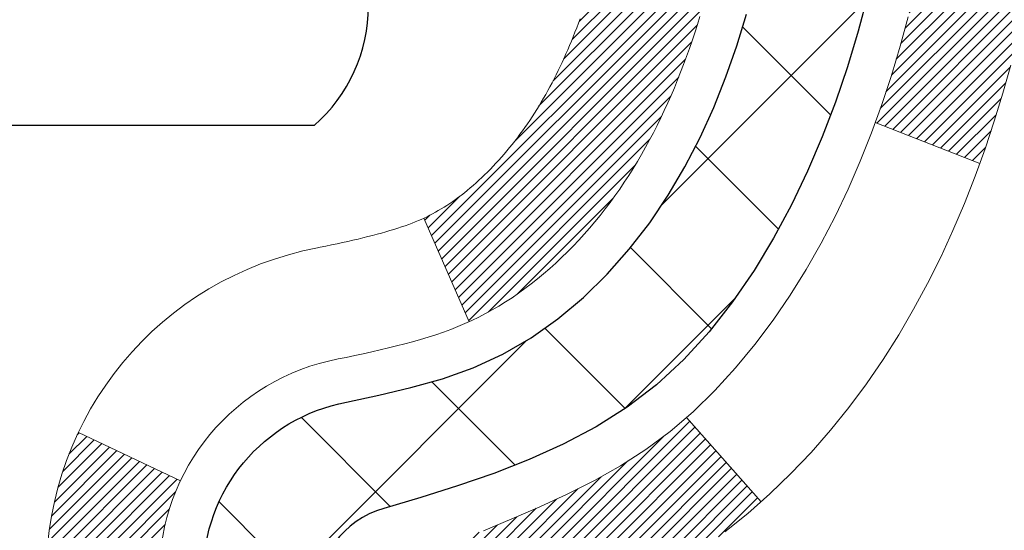
# Model space of a CAD drawing. Extents: x 13 to 3254, y -665 to 1977.
# Drawn here: x 175 to 176, y -639 to -639 of the extents above; entities that cross this region are included whole.
import ezdxf

# ---------------------------------------------------------------- set-up
doc = ezdxf.new("R2010")
doc.units = 0
doc.header["$LTSCALE"] = 5
doc.header["$MEASUREMENT"] = 0
doc.layers.get('DEFPOINTS').update_dxf_attribs({"linetype": 'CONTINUOUS'})
for name, color, linetype, lineweight in [('CONCRETE - H', 130, 'CONTINUOUS', 9), ('DECK COAT - H', 20, 'CONTINUOUS', 20), ('DECK COAT - L', 22, 'CONTINUOUS', 18), ('DIMS', 50, 'CONTINUOUS', 25), ('MIG FOOT - H', 251, 'CONTINUOUS', 20), ('MIG RETAINER - H', 251, 'CONTINUOUS', 20), ('PVC SIDESHEET - H', 170, 'CONTINUOUS', 20), ('PVC SIDESHEET - L', 150, 'CONTINUOUS', 25), ('SCREW - L', 1, 'CONTINUOUS', 25)]:
    doc.layers.add(name, color=color, linetype=linetype, lineweight=lineweight)
doc.dimstyles.get("Standard").update_dxf_attribs({"dimtxt": 0.18, "dimasz": 0.18, "dimexe": 0.18, "dimexo": 0.0625, "dimgap": 0.09, "dimtad": 0, "dimtih": 1, "dimtoh": 1, "dimdec": 4, "dimzin": 0, "dimdsep": 46, "dimtxsty": 'Standard', "dimcen": 0.09, "dimadec": 0, "dimazin": 0, "dimtfac": 1, "dimtdec": 4, "dimtofl": 0, "dimtmove": 0, "dimatfit": 3, "dimfxl": 1, "dimtolj": 1, "dimtzin": 0, "dimarcsym": 0})
pattern_1 = [(45, (-8.985691262877111, -559.1494169277538), (-0.003479849246914297, 0.003479849246914297), [])]

# ---------------------------------------------------------------- blocks, each defined once
blk = doc.blocks.new('*D22')
at = {"layer": 'DEFPOINTS', "color": 0, "transparency": 16777216}
for p in [(178.550487672108, -636.5997356222746), (174.8004891880844, -641.5997356222741), (187.6823411632975, -641.5997356222741)]:
    blk.add_point(p, dxfattribs=at)
at = {"layer": 'DIMS', "color": 0, "lineweight": -2, "transparency": 16777216}
for p, q in [((178.860487672108, -636.5997356222746), (187.9923411632975, -636.5997356222746)), ((187.6823411632975, -636.9097356222745), (187.6823411632975, -638.3971956575374)), ((187.6823411632975, -641.2897356222742), (187.6823411632975, -639.8438623242041)), ((175.1104891880844, -641.5997356222741), (187.9923411632975, -641.5997356222741))]:
    blk.add_line(p, q, dxfattribs=at)
at = {"layer": 'DIMS', "color": 0, "transparency": 16777216}
for points in [[(187.6306744966308, -636.9097356222745), (187.7340078299642, -636.9097356222745), (187.6823411632975, -636.5997356222746)], [(187.6306744966308, -641.2897356222742), (187.7340078299642, -641.2897356222742), (187.6823411632975, -641.5997356222741)]]:
    blk.add_solid(points, dxfattribs=at)
at = {"layer": 'DIMS', "color": 0, "transparency": 16777216, "insert": (187.6823411632976, -639.1205289908708), "char_height": 0.31, "attachment_point": 5}
blk.add_mtext('\\A1;5 IN\\P [127.0mm]', dxfattribs=at)
blk = doc.blocks.new('*D25')
at = {"layer": 'DEFPOINTS', "color": 0, "transparency": 16777216}
for p in [(180.8004891880849, -637.099669937207), (174.8004958690022, -638.0203174430576), (174.8004958690022, -639.0997363803516)]:
    blk.add_point(p, dxfattribs=at)
at = {"layer": 'DIMS', "color": 0, "lineweight": -2, "transparency": 16777216}
for p, q in [((180.8004891880849, -637.4096699372069), (180.8004891880849, -638.3303174430575)), ((174.8004958690022, -638.7897363803517), (174.8004958690022, -637.7103174430576)), ((175.1104958690022, -638.0203174430576), (177.0135722719454, -638.0203174430576)), ((180.4904891880849, -638.0203174430576), (180.1135722719454, -638.0203174430576))]:
    blk.add_line(p, q, dxfattribs=at)
at = {"layer": 'DIMS', "color": 0, "transparency": 16777216}
for points in [[(175.1104958690022, -637.968650776391), (175.1104958690022, -638.0719841097242), (174.8004958690022, -638.0203174430576)], [(180.4904891880849, -637.968650776391), (180.4904891880849, -638.0719841097242), (180.8004891880849, -638.0203174430576)]]:
    blk.add_solid(points, dxfattribs=at)
at = {"layer": 'DIMS', "color": 0, "transparency": 16777216, "insert": (178.5635722719454, -638.0203174430576), "char_height": 0.31, "attachment_point": 5}
blk.add_mtext('\\A1;6 IN\\P [152.4mm]', dxfattribs=at)

msp = doc.modelspace()

# ---------------------------------------------------------------- hatches: boundary and pattern name
at = {"layer": 'CONCRETE - H'}
h = msp.add_hatch(dxfattribs=at)
h.set_pattern_fill('AR-CONC', color=256, scale=0.217)
h.set_pattern_definition([(49.99999999999999, (0, 0), (1.556454596243635, -0.1361721329122314), [0.16275, -1.79025]), (355, (0, 0), (-0.30109039394021, 1.632256930129026), [0.1302, -1.4322]), (100.45144446, (0.12970454777, -0.01134767648), (1.255364197397833, 1.496084780401926), [0.13831621664, -1.52147838304]), (46.18420000000002, (0, 0.434), (2.315913687557312, -0.3591768393209761), [0.244125, -2.685375]), (96.63563549, (0.19299273665, 0.40406852381), (2.028216422113076, 2.113837363680775), [0.20747444214, -2.282218859199999]), (351.1841639899999, (0, 0.434), (2.028216420768858, 2.113837362585878), [0.1953, -2.14830000217]), (21, (0.217, 0.3255), (1.295288303097062, -0.8736829927437852), [0.16275, -1.79025]), (326.0000000000001, (0.217, 0.3255), (0.5279942702698324, 1.573575597751671), [0.1302, -1.4322]), (71.45144474, (0.32494069118, 0.25269308442), (1.823282557504037, 0.6998926015897878), [0.1383162123, -1.52147838304]), (37.50000000000001, (0, 0), (0.02638688603852075, 0.7223796628139459), [0, -1.41484, 0, -1.4539, 0, -1.437625]), (7.499999999999999, (0, 0), (0.5708608962494625, 0.8558734147847217), [0, -0.82894, 0, -1.38229, 0, -0.547925]), (327.5, (-0.48391, 0), (1.158394686494127, -0.04894407166360407), [0, -0.5425, 0, -1.6926, 0, -2.24595]), (317.5, (-0.70091, 0), (1.265513987472978, 0.2172278116611295), [0, -0.70525, 0, -1.12406, 0, -1.59495])])
edge = h.paths.add_edge_path()
edge.add_spline(control_points=[(184.5553814104072, -636.5997356222744), (184.7132377505505, -637.8768107573195), (182.0441664003114, -639.529789595741), (178.9960927375258, -638.6385857840403), (177.6202944357021, -641.9359106023502), (179.9172681878971, -644.4250778464078), (181.6553426788623, -646.5955456967763), (181.7207699808781, -647.799530968401), (181.9117047996761, -648.0525599255185)], knot_values=[0, 0, 0, 0, 3.564749924346692, 6.616056781680578, 8.113811935398596, 12.73171303807982, 15.40310082875678, 16.27312250645513, 16.27312250645513, 16.27312250645513, 16.27312250645513], degree=3, periodic=0)
edge.add_line((181.9117047996759, -648.0525599255205), (181.4187016316781, -648.0525599255199))
edge.add_line((181.4187016316781, -648.0525599255199), (181.4187001156988, -647.8557099170067))
edge.add_line((181.4187001156988, -647.8557099170067), (180.7490194476539, -647.8557099170067))
edge.add_arc((180.7490194479543, -647.8163399147245), 0.03937000228222587, 239.9949062257155, 269.9999995628391, ccw=False)
edge.add_line((180.7293314157012, -647.850433586655), (180.5935705080809, -647.7720519901593))
edge.add_arc((180.5384555400362, -647.8675209170065), 0.1102359999996542, 60.00181964778699, 89.99999999991137)
edge.add_line((180.5384555400363, -647.7572849170068), (179.6304975990073, -647.7572849170068))
edge.add_arc((179.6304975993122, -647.717914914693), 0.03937000231383081, 239.99490624071018, 269.99999955622116, ccw=False)
edge.add_line((179.6108095670522, -647.752008586656), (178.9307223808933, -647.3593605838973))
edge.add_arc((178.8707254721208, -647.463285417012), 0.1200000000006859, 60.00170426860387, 89.99999999985073)
edge.add_line((178.8707254721211, -647.3432854170113), (178.6592840895613, -647.343285417011))
edge.add_arc((178.6592840898659, -647.3039154154784), 0.03937000153257486, 224.9937611147721, 269.99999955675884, ccw=False)
edge.add_line((178.6314422636309, -647.3317511790314), (178.5149787714534, -647.2152876868538))
edge.add_arc((178.2652767971456, -647.4649896611619), 0.353131918617686, 45.00000000002608, 76.0979991088601)
edge.add_arc((177.9759922040636, -648.6337594346018), 1.557170273115277, 76.09799910896265, 103.9020008910718)
edge.add_arc((177.6867076109807, -647.4649896611621), 0.3531319186176737, 103.9020008911265, 132.1169401458702)
edge.add_line((177.4498811152791, -647.203044317855), (177.3205391125435, -647.3317542109829))
edge.add_arc((177.292700318131, -647.3039154163625), 0.03937000076524867, 269.995588179566, 314.99999978605274, ccw=False)
edge.add_line((177.2926972866098, -647.3432854170111), (175.5817921841258, -647.3432854170111))
edge.add_arc((175.5817952162801, -647.3039154169286), 0.03937000019926278, 180.0000001201169, 269.99558725811016, ccw=False)
edge.add_line((175.5424252160809, -647.3039154170111), (175.5424252160782, -639.2460232913701))
edge.add_arc((175.5817952160781, -639.24602329137), 0.03936999999990576, 107.3023772372162, 180.0000000001654, ccw=False)
edge.add_arc((175.4424831753096, -638.7988091775336), 0.4290404058597004, 287.3023772372291, 306.9749010397186)
edge.add_arc((175.3659968355014, -638.7367010853942), 0.525199596184289, 309.5666441756309, 345.6920565175145)
edge.add_arc((174.2960466491024, -638.4498460585775), 1.632909065609048, 345.217068611538, 355.1808035833564)
edge.add_arc((174.5652131212799, -638.683773983016), 1.361411651893227, 4.074979495407934, 18.33505396015888)
edge.add_arc((175.4307424990115, -638.391219078246), 0.4478254090915671, 17.64025593850952, 71.87109708272342)
edge.add_arc((175.6008202675754, -637.9140355139995), 0.06004988997898873, 193.4822306557973, 239.21539210702122, ccw=False)
edge.add_line((175.5424252160782, -637.9280357728234), (175.5424252160782, -637.7388007239648))
edge.add_line((175.5424252160782, -637.7388007239648), (175.4440002160786, -637.7388007239648))
edge.add_line((175.4440002160786, -637.7388007239648), (175.4440002160786, -637.7342481678447))
edge.add_arc((175.4833702160787, -637.7342481678446), 0.03937000000013313, 122.9031521394227, 180.0000000001654, ccw=False)
edge.add_line((175.4619836194427, -637.7011935103159), (175.7772015598985, -637.497245278843))
edge.add_arc((175.5962294729722, -637.2960952846037), 0.2705775608378502, 311.9773110940706, 358.5307111492655)
edge.add_line((175.8667180712887, -637.3030331956553), (176.1546307515006, -637.3030331956553))
edge.add_arc((176.1558345930441, -637.2254968797184), 0.07754566089423381, 269.11048781214, 360.8895121878601)
edge.add_line((176.2333709089809, -637.224293038175), (176.2333678769822, -637.099669937207))
edge.add_line((176.2333678769822, -637.099669937207), (180.8004891880849, -637.0996370946732))
edge.add_line((180.8004891880849, -637.0996370946732), (180.8004891880849, -636.5997027797406))
edge.add_line((180.8004891880849, -636.5997027797406), (184.5553814104073, -636.5997356222745))
h.paths.add_polyline_path([(177.4010722719454, -638.5111507763909), (179.8294056052787, -638.5111507763909), (179.8294056052787, -637.5294841097243), (177.4010722719454, -637.5294841097243)], flags=16)
h.paths.add_polyline_path([(177.7267533949345, -645.9885342231296), (184.5910391092202, -645.9885342231296), (184.5910391092202, -644.4902008897964), (177.7267533949345, -644.4902008897964)], flags=24)
h.paths.add_polyline_path([(177.8468951486639, -643.8773583191024), (184.5916094343781, -643.8773583191024), (184.5916094343781, -642.3790249857692), (177.8468951486639, -642.3790249857692)], flags=24)
at = {"layer": 'DECK COAT - H'}
h = msp.add_hatch(dxfattribs=at)
h.set_pattern_fill('ANSI31', color=256, scale=0.03937, style=0)
h.set_pattern_definition(pattern_1)
h.paths.add_polyline_path([(175.8282637421228, -638.7626889637323), (175.8317817245175, -638.7439815867957), (175.8349940488177, -638.7252434306745), (175.837937344816, -638.7064781839184), (175.840648242305, -638.6876895350778), (175.8431633710773, -638.6688811727022), (175.8438538085786, -638.6633645687219), (175.9133860507303, -638.6706310547191), (175.9113017534293, -638.6861766428948), (175.9086977089092, -638.7045352231218), (175.9059313881706, -638.722842623799), (175.9029773212646, -638.7410908120769), (175.8998100382426, -638.7592717551053), (175.8964040691557, -638.7773774200342), (175.8927339440552, -638.7953997740138), (175.8887741929923, -638.8133307841944), (175.8844993460183, -638.8311624177257), (175.8798839331845, -638.8488866417582), (175.874902484542, -638.8664954234417), (175.8695295301422, -638.8839807299265), (175.8637396000361, -638.9013345283626), (175.8604400542941, -638.910448104363), (175.7948131541193, -638.8848460748608), (175.7989483050366, -638.8734344382666), (175.8049450303904, -638.8552952983413), (175.8104635609076, -638.8369870320187), (175.8155292466822, -638.8185410760411), (175.8201674378081, -638.7999888671508), (175.8244034843795, -638.7813618420898)])
h.paths.add_polyline_path([(175.7989483050366, -638.3006246259268), (175.7924480347522, -638.2826860491409), (175.7854188694431, -638.2649794722366), (175.7778354590154, -638.247536331956), (175.769672453375, -638.2303880650412), (175.764652368469, -638.2207566640488), (175.8290299920448, -638.1910360616858), (175.8359156809612, -638.204831696182), (175.8436158966697, -638.2215407473196), (175.8508069600541, -638.2384436791009), (175.8575072242751, -638.2555102782934), (175.8637396000361, -638.2727245358309), (175.8695295301422, -638.2900783342669), (175.874902484542, -638.3075636407517), (175.8798839331845, -638.3251724224352), (175.8844993460183, -638.3428966464677), (175.8887741929923, -638.3607282799991), (175.8927339440552, -638.3786592901796), (175.8964040691557, -638.3966816441592), (175.8998100382426, -638.4147873090882), (175.9016992539167, -638.4256318475462), (175.8329129894605, -638.4366763812246), (175.8317817245175, -638.4300774773977), (175.8282637421228, -638.4113701004612), (175.8244034843795, -638.3926972221037), (175.8201674378081, -638.3740701970427), (175.8155292466822, -638.3555179881523), (175.8104635609076, -638.3370720321748), (175.8049450303904, -638.3187637658523)])
h.paths.add_polyline_path([(175.471556184074, -637.9280374289243), (175.4715561840739, -637.8141463350834), (175.542422184074, -637.8141463350834), (175.542422184074, -637.9280357728234, 0.3282883506356928), (175.5700829757039, -637.9656242197101), (175.5873559167972, -637.9721502165049), (175.6045325129716, -637.9788645965733), (175.6215164193081, -637.9859557431887), (175.6382112908877, -637.9936120396247), (175.6545207827914, -638.002021869155), (175.6547075485511, -638.0021317144257), (175.6174146971931, -638.0641853757853), (175.6016300257706, -638.0562580332884), (175.58429126371, -638.0482906548642), (175.5667097868382, -638.0406950180876), (175.5490069525603, -638.033285252135, -0.3282898029372686)])
h.paths.add_polyline_path([(175.575034576698, -638.8878878764161), (175.5765605916174, -638.8856927674326), (175.5780658402519, -638.8834729478407), (175.5795509733815, -638.8812278785191), (175.5810161957444, -638.8789575243734), (175.5824617120789, -638.8766618503092), (175.583887727123, -638.8743408212318), (175.585294445615, -638.8719944020471), (175.586682072293, -638.8696225576601), (175.5880508118954, -638.8672252529768), (175.5894008691604, -638.8648024529024), (175.590732448826, -638.8623541223425), (175.5920457556304, -638.8598802262028), (175.5933409943119, -638.8573807293884), (175.5946183696088, -638.8548555968051), (175.5958780735674, -638.8523048098155), (175.5971199296934, -638.8497288609279), (175.5983439600242, -638.8471280739287), (175.5995503632916, -638.8445025576065), (175.6007393382273, -638.8418524207497), (175.6019110835634, -638.8391777721471), (175.6030657980313, -638.8364787205871), (175.6042036803629, -638.8337553748587), (175.6053249292901, -638.8310078437502), (175.6064297435447, -638.8282362360502), (175.6075183218585, -638.8254406605475), (175.6085908629633, -638.8226212260307), (175.6096475655908, -638.8197780412883), (175.6106886284728, -638.8169112151089), (175.6117142503413, -638.8140208562812), (175.6127246299278, -638.8111070735939), (175.6137199659643, -638.8081699758355), (175.6147004571825, -638.8052096717946), (175.6156663023144, -638.8022262702598), (175.6166177000916, -638.7992198800198), (175.6175548492457, -638.7961906098632), (175.618477948509, -638.7931385685786), (175.6193871966128, -638.7900638649545), (175.6202827922894, -638.7869666077797), (175.6211647962453, -638.7838477869337), (175.622032859172, -638.7807111952812), (175.6228871475604, -638.7775575691634), (175.6237278881408, -638.7743872717192), (175.6245233198199, -638.7713238594359), (175.6921914943071, -638.792688614622), (175.690806784755, -638.7978722513129), (175.6893834585726, -638.8030367808386), (175.6879204268118, -638.8081811418796), (175.6864159915685, -638.8133027448569), (175.6848685231172, -638.8183995585712), (175.6832767532112, -638.823470602537), (175.6816394136032, -638.8285148962688), (175.6799552360464, -638.8335314592813), (175.6782229522934, -638.838519311089), (175.6764412940973, -638.8434774712065), (175.674608993211, -638.8484049591483), (175.6727247813875, -638.853300794429), (175.6707873903798, -638.8581639965631), (175.6687955519409, -638.8629935850653), (175.6667479978235, -638.8677885794501), (175.6646434597807, -638.8725479992319), (175.6624806695653, -638.8772708639256), (175.6602583589304, -638.8819561930454), (175.6579752596289, -638.8866030061062), (175.6556301034139, -638.8912103226222), (175.6532216220379, -638.8957771621083), (175.6507485472544, -638.9003025440788), (175.6482096108158, -638.9047854880486), (175.6456035444756, -638.9092250135319), (175.6429290799862, -638.9136201400433), (175.6401849491009, -638.9179698870977), (175.6373698835727, -638.9222732742093), (175.6344826151541, -638.9265293208928), (175.6315218755986, -638.9307370466628), (175.6284863985115, -638.9348954695541), (175.6253763893941, -638.9390023775178), (175.6221939239197, -638.9430538658075), (175.6189407712983, -638.9470462291298), (175.6156187007402, -638.9509757621911), (175.6122294814554, -638.9548387596982), (175.6087748826541, -638.9586315163575), (175.6052566735464, -638.9623503268759), (175.6016766233425, -638.9659914859596), (175.5980365012524, -638.9695512883155), (175.5943380764864, -638.97302602865), (175.5905831182545, -638.9764120016696), (175.5867733957669, -638.9797055020812), (175.5829108083736, -638.9829031025132), (175.5789973096636, -638.9860018424407), (175.5750347049093, -638.9889986510451), (175.5710247989297, -638.9918904568401), (175.566969396544, -638.9946741883397), (175.5628703025712, -638.9973467740576), (175.5587341644055, -638.9999025196099), (175.5545649740917, -639.0023374467655), (175.5503560902302, -639.0046535240388), (175.5461007826697, -639.0068527689318), (175.5417923212591, -639.008937198947), (175.5400552081485, -639.0097212369716), (175.5116754480304, -638.9447922519147), (175.5144567354121, -638.9434595251784), (175.5180088758656, -638.9415989927609), (175.5215678974893, -638.9395724032476), (175.5251751274671, -638.9373521479072), (175.5288099039012, -638.9349463598263), (175.532467966316, -638.9323533203493), (175.5361275062911, -638.9295845126134), (175.5388698639586, -638.927376164275), (175.5406965783756, -638.9258602956213), (175.5425197575491, -638.9243022214932), (175.5443384442929, -638.9227025240617), (175.5461516814212, -638.9210617854981), (175.5479585117481, -638.9193805879733), (175.5497579780879, -638.9176595136584), (175.5515491232544, -638.9158991447248), (175.5533302500014, -638.9141008356758), (175.5550991833482, -638.9122667798014), (175.5568549723141, -638.9103981396248), (175.5585966849235, -638.9084960597012), (175.5603233892001, -638.9065616845849), (175.5620341531684, -638.9045961588309), (175.5637280448521, -638.9026006269941), (175.5654041322755, -638.9005762336291), (175.5670614834627, -638.8985241232907), (175.5686991664377, -638.8964454405337), (175.5703162492247, -638.894341329913), (175.5719117998475, -638.8922129359834), (175.5734848863307, -638.8900614032995)])
h.paths.add_polyline_path([(175.6328425758961, -638.4388835426943), (175.6321467240515, -638.4355415141694), (175.631440045162, -638.4322117993039), (175.6307223124973, -638.4288947612366), (175.6299932993273, -638.4255907631066), (175.6292527789215, -638.4223001680526), (175.6285005245499, -638.4190233392136), (175.627736309482, -638.4157606397285), (175.6269599069877, -638.4125124327362), (175.6261710903367, -638.4092790813758), (175.6253696327987, -638.4060609487859), (175.6245553076435, -638.4028583981059), (175.6237278881408, -638.3996717924741), (175.6228871475604, -638.3965014950301), (175.6220328591719, -638.3933478689122), (175.6211647962453, -638.3902112772597), (175.6202827922894, -638.3870924564136), (175.6193871966128, -638.3839951992388), (175.618477948509, -638.3809204956148), (175.6175548492457, -638.3778684543303), (175.6166177000914, -638.3748391841735), (175.6156663023143, -638.3718327939335), (175.6147004571825, -638.3688493923988), (175.6137199659643, -638.3658890883579), (175.6127246299278, -638.3629519905995), (175.6117142503412, -638.3600382079121), (175.6106886284728, -638.3571478490845), (175.6096475655908, -638.3542810229052), (175.6085908629633, -638.3514378381627), (175.6075183218585, -638.3486184036459), (175.6064297435447, -638.3458228281432), (175.6053249292901, -638.3430512204433), (175.6042036803629, -638.3403036893347), (175.6030657980312, -638.3375803436062), (175.6019110835632, -638.3348812920464), (175.6004463357152, -638.3315378302335), (175.6651596282337, -638.3026783816346), (175.6667479978234, -638.3062704847433), (175.6687955519408, -638.3110654791282), (175.6707873903798, -638.3158950676303), (175.6727247813875, -638.3207582697645), (175.6746089932109, -638.3256541050451), (175.6764412940971, -638.330581592987), (175.6782229522933, -638.3355397531044), (175.6799552360463, -638.3405276049122), (175.6816394136032, -638.3455441679247), (175.6832767532111, -638.3505884616565), (175.6848685231172, -638.3556595056223), (175.6864159915683, -638.3607563193365), (175.6879204268118, -638.3658779223139), (175.6893834585726, -638.3710222833548), (175.690806784755, -638.3761868128804), (175.6921914943071, -638.3813704495714), (175.6935386706271, -638.3865721470894), (175.6948493971128, -638.3917908590956), (175.6961247571626, -638.3970255392518), (175.6973658341743, -638.4022751412191), (175.6985737115462, -638.4075386186594), (175.699749472676, -638.4128149252339), (175.7008942009619, -638.418103014604), (175.7020089798022, -638.4234018404313), (175.7030948925947, -638.4287103563773), (175.7041530227374, -638.4340275161035), (175.7051844536286, -638.4393522732712), (175.7061902686661, -638.4446835815421), (175.7071715512482, -638.4500203945773), (175.7081293845729, -638.4553616668868), (175.7090643935269, -638.4607083627371), (175.70997714554, -638.4660619393886), (175.7108685839601, -638.4714223186373), (175.7117396521357, -638.4767894222797), (175.7125912934149, -638.4821631721117), (175.7134244511459, -638.4875434899292), (175.714240068677, -638.4929302975287), (175.7150390893562, -638.4983235167061), (175.7158224565318, -638.5037230692575), (175.7165911135521, -638.5091288769793), (175.7173460037652, -638.5145408616673), (175.7180880705193, -638.5199589451178), (175.7188182571627, -638.5253830491268), (175.7195375070434, -638.5308130954905), (175.7202467635099, -638.536249006005), (175.7209469699101, -638.5416907024666), (175.7213665957537, -638.5449935067346), (175.6504715851565, -638.5492637452427), (175.6501790734435, -638.5469860391853), (175.6497107450774, -638.543372983836), (175.6492389999179, -638.5397690891566), (175.6487635577576, -638.5361742512908), (175.6482841383887, -638.5325883663822), (175.6478004616038, -638.5290113305745), (175.6473122471952, -638.5254430400108), (175.6468192149553, -638.5218833908351), (175.6463210846764, -638.518332279191), (175.6458175761511, -638.5147896012219), (175.6453084091718, -638.5112552530715), (175.6447933035307, -638.5077291308831), (175.6442719790204, -638.5042111308006), (175.6437441554332, -638.5007011489677), (175.6432095525616, -638.4971990815276), (175.6426678901978, -638.493704824624), (175.6421188881344, -638.4902182744007), (175.6415622661639, -638.4867393270009), (175.6409977440784, -638.4832678785687), (175.6404250416705, -638.4798038252471), (175.6398438787325, -638.47634706318), (175.639253975057, -638.4728974885111), (175.6386550504361, -638.4694549973837), (175.6380468246681, -638.4660194859571), (175.6374294268933, -638.4625920211589), (175.6368030159156, -638.4591739649089), (175.6361673650049, -638.4557656803455), (175.6355222474308, -638.4523675306081), (175.6348674364632, -638.4489798788353), (175.6342027053717, -638.445603088166), (175.6335278274261, -638.4422375217395)])
h.paths.add_polyline_path([(175.2747061840742, -638.0055329409598), (175.2747061840742, -637.9091305255415), (175.3455721840742, -637.9091305255416), (175.3455721840743, -638.00553294096, 0.3551910535763119), (175.4552318099153, -638.140424982037), (175.4349145279716, -638.2084904563113, -0.3471262797452057)])
h = msp.add_hatch(dxfattribs=at)
h.set_pattern_fill('ANSI31', color=256, scale=0.03937, style=0)
h.set_pattern_definition(pattern_1)
h.paths.add_polyline_path([(175.4715561841282, -640.8025918596401), (175.5424221841282, -640.8025918596401), (175.5424221841281, -641.0388118596401), (175.4715561841282, -641.0388118596401)])
h.paths.add_polyline_path([(175.4715561841286, -640.3301518596401), (175.5424221841285, -640.3301518596401), (175.5424221841285, -640.5663718596401), (175.4715561841284, -640.5663718596401)])
h.paths.add_polyline_path([(175.4715561841288, -639.8577118596401), (175.5424221841288, -639.8577118596401), (175.5424221841287, -640.0939318596401), (175.4715561841287, -640.0939318596401)])
h.paths.add_polyline_path([(175.471556184129, -639.38527185964), (175.542422184129, -639.38527185964), (175.5424221841289, -639.6214918596401), (175.4715561841289, -639.6214918596401)])
h.paths.add_polyline_path([(175.5148956914396, -639.158404085833, -0.08775186200323846), (175.5490069525609, -639.1407738120585), (175.5667097868382, -639.1333640461058), (175.58429126371, -639.1257684093295), (175.6016300257706, -639.1178010309052), (175.6186047156142, -639.1092760400094), (175.6350939758356, -639.1000075658183), (175.6509764490292, -639.0898097375078), (175.6661376854846, -639.0785140760302), (175.6763205425478, -639.06976663852), (175.7231642852264, -639.1225386294068), (175.7148485780132, -639.1299198915925), (175.7005329805919, -639.1415691562776), (175.6857002264261, -639.1525343432378), (175.6703596971162, -639.1627216233175), (175.6545207827914, -639.1720371950385), (175.6382112908877, -639.1804470245687), (175.6215164193081, -639.1881033210047), (175.6045325129716, -639.1951944676202), (175.5873559167972, -639.2019088476886), (175.5700829757039, -639.2084348444835, 0.08774410998958349), (175.5579013783626, -639.2147306995556)])
h.paths.add_polyline_path([(175.2747061841395, -640.4808657310208), (175.345572184129, -640.4808657310208), (175.3455721841289, -640.7170857310208), (175.2747061841391, -640.7170857310208)])
h.paths.add_polyline_path([(175.2747061841405, -640.0084257310208), (175.3455721841292, -640.0084257310208), (175.3455721841291, -640.2446457310208), (175.27470618414, -640.2446457310208)])
h.paths.add_polyline_path([(175.2747061841415, -639.5359857310208), (175.3455721841296, -639.5359857310208), (175.3455721841293, -639.7722057310208), (175.274706184141, -639.7722057310208)])
h.paths.add_polyline_path([(175.2747061840743, -639.168526123233, -0.1111740670864882), (175.2948373340834, -639.0791062787725), (175.3588663397407, -639.1094752825517, 0.1111740670869026), (175.3455721840743, -639.1685261232334), (175.345572184075, -639.2997657310208), (175.2747061841419, -639.2997657310208)])
at = {"layer": 'MIG FOOT - H'}
h = msp.add_hatch(dxfattribs=at)
h.set_pattern_fill('ANSI31', color=256, scale=1.9685, style=0)
h.set_pattern_definition([(45, (-774.3693627106289, -1104.162402347765), (-0.1739924623457148, 0.1739924623457148), [])])
h.paths.add_polyline_path([(175.2024876721065, -637.8369004255289), (175.0384876721065, -637.8369004255289), (175.038487672107, -638.3994004255289), (175.202487672107, -638.3994004255289)])
edge = h.paths.add_edge_path()
edge.add_line((175.2024876721061, -638.7744004255289), (175.0384876721072, -638.7744004255289))
edge.add_line((175.0384876721072, -638.7744004255289), (175.0384876721069, -647.4482304255288))
edge.add_arc((175.392817672107, -647.4482304255288), 0.3543300000001182, 180.0000000000092, 269.9999999999816)
edge.add_line((175.3928176721069, -647.8025604255287), (177.7572376411067, -647.8025604255287))
edge.add_line((177.7572376411067, -647.8025604255287), (177.7572376411065, -647.6385604255287))
edge.add_line((177.7572376411065, -647.6385604255287), (175.3928176721069, -647.6385604255287))
edge.add_arc((175.3928176721068, -647.4482304255288), 0.1903299999999604, 179.9999999999829, 270.0000000000342, ccw=False)
edge.add_line((175.2024876721069, -647.4482304255288), (175.2024876721061, -638.774400425529))
h.paths.add_polyline_path([(178.7259876721068, -647.6385604255287), (178.1947407031066, -647.6385604255289), (178.1947407031065, -647.8025604255289), (178.7259876721068, -647.8025604255287)])
at = {"layer": 'MIG RETAINER - H'}
h = msp.add_hatch(dxfattribs=at)
h.set_pattern_fill('ANSI31', color=256, scale=0.47, style=0)
h.set_pattern_definition([(45, (-774.3693627106289, -1074.861258654209), (-0.04154252339470966, 0.04154252339470967), [])])
h.paths.add_polyline_path([(174.8004876721084, -639.5089004255289), (174.8004876721065, -638.8077835183946), (174.8747840063891, -638.7431987003339), (175.0384876721073, -638.7431987003339), (175.0384876721074, -639.5089004255289)])
edge = h.paths.add_edge_path()
edge.add_arc((175.5804876721053, -637.0599004255265), 0.07800000000003138, 270.000000000501, 360.0000000000418)
edge.add_line((175.6584876721054, -637.0599004255265), (175.6584876721051, -636.7969004255294))
edge.add_arc((175.6784876721053, -636.7969004255292), 0.02000000000020918, 90.00000000195422, 180.0000000006514, ccw=False)
edge.add_line((175.6784876721046, -636.7769004255291), (175.7654876721045, -636.7769004255273))
edge.add_arc((175.7654876721051, -636.8069004255273), 0.03000000000002956, 2.1719870346714742e-10, 90.0000000013028, ccw=False)
edge.add_line((175.7954876721051, -636.806900425527), (175.7954876721058, -637.3419004255342))
edge.add_arc((175.6384876721059, -637.3419004255344), 0.1569999999999254, -90.00000000033191, 6.230038707144558e-11, ccw=False)
edge.add_line((175.638487672105, -637.4989004255343), (175.4722273571477, -637.4989004255334))
edge.add_arc((175.4722273571583, -637.577640110565), 0.07873968503150763, 90.00000000777618, 177.4144840053407)
edge.add_arc((175.2786848980922, -637.5689004255295), 0.114999999999426, 275.2124696741832, 357.41448399788595, ccw=False)
edge.add_arc((175.2873155834174, -637.6635075672829), 0.02000000000000517, 160.3257550186187, 275.2124696744299, ccw=False)
edge.add_arc((175.157268616986, -637.6170099530946), 0.1181095275611714, 340.3257550185371, 642.6342225154141)
edge.add_arc((175.1874767771464, -637.7517753368658), 0.02000000000040289, -10.621520467928804, 102.63422251394002, ccw=False)
edge.add_arc((175.1294876721063, -637.7409004255278), 0.07899999999997757, 270.0000000008245, 349.3784795304081, ccw=False)
edge.add_line((175.1294876721074, -637.8199004255279), (175.0554876721062, -637.819900425529))
edge.add_arc((175.0554876721065, -637.8369004255289), 0.01699999999999591, 90.00000000076633, 180)
edge.add_line((175.0384876721064, -637.8369004255289), (175.038487672107, -638.4306021507242))
edge.add_line((175.038487672107, -638.4306021507242), (174.8747840063891, -638.4306021507242))
edge.add_line((174.8747840063891, -638.4306021507242), (174.8004876721065, -638.3660173326634))
edge.add_line((174.8004876721065, -638.3660173326633), (174.8004876721051, -636.8069004255298))
edge.add_arc((174.830487672105, -636.8069004255298), 0.02999999999985903, 90.00000000043423, 180.0000000002171, ccw=False)
edge.add_line((174.8304876721047, -636.7769004255298), (174.8954876721049, -636.7769004255291))
edge.add_arc((174.8954876721051, -636.7969004255292), 0.01999999999998181, 0, 90.00000000065143, ccw=False)
edge.add_line((174.9154876721051, -636.7969004255292), (174.9154876721055, -637.0599004255306))
edge.add_arc((174.9934876721054, -637.0599004255306), 0.07799999999997453, 180.0000000000835, 270.0000000004176)
edge.add_line((174.993487672106, -637.1379004255306), (174.997487672106, -637.1379004255306))
edge.add_arc((174.9974876721056, -637.0599004255306), 0.07799999999986085, 270.000000000334, 360.0000000001671)
edge.add_line((175.0754876721054, -637.0599004255304), (175.0754876721051, -636.7969004255298))
edge.add_arc((175.0954876721051, -636.7969004255298), 0.01999999999998181, 90.00000000032571, 180, ccw=False)
edge.add_line((175.095487672105, -636.7769004255298), (175.2369343201613, -636.7769004255289))
edge.add_line((175.2369343201613, -636.7769004255289), (175.2369343201613, -637.1077956317462))
edge.add_line((175.2369343201613, -637.1077956317461), (175.256219882559, -637.127126238648))
edge.add_line((175.256219882559, -637.127126238648), (175.256219882559, -637.2042684882332))
edge.add_line((175.256219882559, -637.2042684882332), (175.3140765697476, -637.2428396130261))
edge.add_line((175.3140765697476, -637.2428396130261), (175.3719332569363, -637.2042684882332))
edge.add_line((175.3719332569363, -637.2042684882332), (175.3719332569363, -637.127126238648))
edge.add_line((175.3719332569363, -637.127126238648), (175.3912188193331, -637.107840676252))
edge.add_line((175.3912188193331, -637.1078406762518), (175.3912188193331, -636.7769004255288))
edge.add_line((175.3912188193331, -636.7769004255289), (175.4784876721051, -636.7769004255287))
edge.add_arc((175.4784876721051, -636.7969004255286), 0.01999999999998181, 0, 90, ccw=False)
edge.add_line((175.4984876721051, -636.7969004255286), (175.4984876721054, -637.0599004255267))
edge.add_arc((175.5764876721055, -637.0599004255265), 0.07800000000008822, 180.000000000167, 270.000000000334)
edge.add_line((175.576487672106, -637.1379004255266), (175.580487672106, -637.1379004255266))
at = {"layer": 'PVC SIDESHEET - H'}
h = msp.add_hatch(dxfattribs=at)
h.set_pattern_fill('ANSI37', color=256, scale=0.59055, style=0)
h.set_pattern_definition([(45, (-8.985691262877111, -559.1494169277538), (-0.05219773870371446, 0.05219773870371446), []), (135, (-8.985691262877111, -559.1494169277538), (-0.05219773870371446, -0.05219773870371446), [])])
h.paths.add_polyline_path([(175.3731311840744, -637.8081199641618), (175.3731311840743, -637.7342481678446, -0.2544175294253038), (175.4234847134939, -637.6416951267641), (175.6443545757496, -637.4987907675529, 0.4033078353723514), (175.7954876720641, -637.3419004254627), (175.795487672064, -637.3170504594676, 0.02353096692885778), (175.796358684073, -637.2985529254144), (175.7963586840714, -636.8005224254147, 0.4142135623729873), (175.7727366840714, -636.7769004254147), (175.3928161843078, -636.7769004254158), (175.3928161843077, -636.7178453098696), (175.4174222898653, -636.6981604254235), (175.7558291169478, -636.6981604254225, -0.4142135623730915), (175.8660651169481, -636.8083964254223), (175.8660651169495, -637.2985529254144, -0.213440768600962), (175.7771985278942, -637.4972452788428), (175.4619805874385, -637.7011935103159, 0.2544175294251872), (175.4439971840742, -637.7342481678446), (175.4439971840744, -637.8081199641618), (175.4439971840743, -637.9905780651202, 0.3306422189433676), (175.4859678867008, -638.0471078785669), (175.5097281585995, -638.054179490208), (175.5327857585711, -638.0614396545556), (175.5554615387602, -638.0692594643136), (175.5775992064256, -638.077868002728), (175.5990424688263, -638.0874943530448), (175.6196350332212, -638.0983675985102), (175.6392206068691, -638.1107168223701), (175.657642928427, -638.1247710199124), (175.674788010227, -638.1406407600981), (175.69066766964, -638.1580841791183), (175.7053170210148, -638.1767941485413), (175.7187711787003, -638.1964635399346), (175.7310655762618, -638.2167873001187), (175.7422512567024, -638.2375618540782), (175.7524016141811, -638.2587289334014), (175.7615910730348, -638.2802434652227), (175.7698889807572, -638.3020750396128), (175.777362424241, -638.3241997757099), (175.7840784800302, -638.3465938225411), (175.7901042246691, -638.3692333291334), (175.7955067347015, -638.3920944445143), (175.8003530866714, -638.4151533177109), (175.804710357123, -638.4383860977501), (175.8086456226003, -638.4617689336594), (175.8122259596472, -638.4852779744659), (175.815518444808, -638.5088893691967), (175.8185901546264, -638.5325792668791), (175.8215081656466, -638.5563238165402), (175.8243395544128, -638.5800991672072, -0.05933499155532457), (175.8243269067031, -638.5940661006049), (175.8215081656466, -638.6177352476533), (175.8185901546264, -638.6414797973144), (175.815518444808, -638.6651696949967), (175.8122259596472, -638.6887810897276), (175.8086456226003, -638.7122901305341), (175.804710357123, -638.7356729664434), (175.8003530866714, -638.7589057464827), (175.7955067347015, -638.7819646196791), (175.7901042246691, -638.80482573506), (175.7840784800302, -638.8274652416525), (175.777362424241, -638.8498592884836), (175.7698889807572, -638.8719840245807), (175.7615910730348, -638.893815598971), (175.7524016141811, -638.9153301307922), (175.7422512567024, -638.9364972101154), (175.7310655762618, -638.9572717640748), (175.7187711787003, -638.9775955242588), (175.7053170210148, -638.9972649156522), (175.69066766964, -639.0159748850751), (175.674788010227, -639.0334183040954), (175.657642928427, -639.0492880442811), (175.6392206068691, -639.0633422418233), (175.6196350332212, -639.0756914656832), (175.5990424688263, -639.0865647111488), (175.5775992064256, -639.0961910614656), (175.5554615387602, -639.1047995998799), (175.5327857585711, -639.1126194096379), (175.5097281585995, -639.1198795739855), (175.4864450315863, -639.1268091761689, 0.3329817396557117), (175.443997184074, -639.1834809990727), (175.3731311840841, -639.1834809990727), (175.3731311840743, -639.1685261232336, -0.3608117966093517), (175.4630137980903, -639.0601853858584), (175.4833316147716, -639.0558393927963), (175.503474997366, -639.0510769299747), (175.5232695117859, -639.0454815276339), (175.5425407239444, -639.0386367160144), (175.561115696034, -639.0301337892632), (175.578871994282, -639.0198260972016), (175.5957486730662, -639.0078860397838), (175.6116885065722, -638.9945053183221), (175.6266342689848, -638.9798756341298), (175.6405287344891, -638.9641886885196), (175.6533146772703, -638.9476361828043), (175.6649460082641, -638.9303993470445), (175.6754619498667, -638.9125791977941), (175.6849411692324, -638.894239663947), (175.6934625469782, -638.8754444736909), (175.7011049637214, -638.8562573552127), (175.707947300079, -638.8367420367003), (175.7140684366682, -638.8169622463407), (175.7195472541061, -638.7969817123214), (175.7244626330097, -638.7768641628298), (175.7288928581833, -638.7566720947151), (175.7329025214387, -638.7364397061889), (175.7365425275439, -638.7161729091159), (175.7398631866432, -638.6958763864812), (175.742914808881, -638.6755548212701), (175.7457477044012, -638.6552128964678), (175.7484121833484, -638.6348552950593), (175.7509585558667, -638.6144867000299), (175.7534251829425, -638.5942100213066, 0.06060086340155051), (175.7534371321003, -638.5799472698286), (175.7509585558667, -638.5595723641635), (175.7484121833484, -638.5392037691341), (175.7457477044012, -638.5188461677257), (175.742914808881, -638.4985042429233), (175.7398631866432, -638.4781826777122), (175.7365425275439, -638.4578861550776), (175.7329025214387, -638.4376193580046), (175.7288928581833, -638.4173869694783), (175.7244626330097, -638.3971949013637), (175.7195472541061, -638.377077351872), (175.7140684366682, -638.3570968178527), (175.707947300079, -638.3373170274932), (175.7011049637214, -638.3178017089807), (175.6934625469782, -638.2986145905027), (175.6849411692324, -638.2798194002464), (175.6754619498667, -638.2614798663994), (175.6649460082641, -638.243659717149), (175.6533146772703, -638.2264228813891), (175.6405287344891, -638.2098703756739), (175.6266342689848, -638.1941834300636), (175.6116885065722, -638.1795537458713), (175.5957486730662, -638.1661730244098), (175.578871994282, -638.1542329669918), (175.561115696034, -638.1439252749302), (175.5425407239444, -638.1354223481791), (175.5232695117859, -638.1285775365596), (175.503474997366, -638.1229821342188), (175.4833316147716, -638.1182196713971), (175.4630137980903, -638.1138736783352, -0.3608117966100778), (175.3731311840743, -638.0055329409598)])

# ---------------------------------------------------------------- linework, layer by layer
at = {"layer": 'DECK COAT - L'}
for p, q in [((175.8604954384359, -638.9104697105403), (175.7948736197154, -638.8848696633889)), ((175.5400613440643, -639.0097352751023), (175.5116748024307, -638.9447907748715)), ((175.7232244468887, -639.122606404749), (175.6764062834928, -639.0698632302973)), ((175.3588663397407, -639.1094752825517), (175.2948373340834, -639.0791062787725))]:
    msp.add_line(p, q, dxfattribs=at)
for points in [[(175.2747061840743, -639.1685261232335, -0.3608117966091343), (175.4448411320326, -638.9634525846307), (175.446461479032, -638.9630880700804), (175.4500863373471, -638.9623224281926), (175.4536414444927, -638.961566285849), (175.4571248385775, -638.9608178816505), (175.4605345577104, -638.9600754541979), (175.4638686400005, -638.9593372420921), (175.4671251235565, -638.9586014839343), (175.470302147439, -638.9578663677072), (175.4733999488351, -638.9571295575357), (175.4764185981147, -638.956390036169), (175.4793576387603, -638.9556472164182), (175.4822166142544, -638.9549005110947), (175.4849950680797, -638.9541493330092), (175.487692543719, -638.9533930949733), (175.4903085846546, -638.9526312097979), (175.4928427343695, -638.9518630902942), (175.4952940766211, -638.9510883501688), (175.497659557586, -638.9503080014076), (175.499938149609, -638.9495228619091), (175.5021292008185, -638.948733630955), (175.5042320593425, -638.9479410078264), (175.5062460733093, -638.9471456918051), (175.5081716351259, -638.9463481411193), (175.5100223411954, -638.9455436865644), (175.5118203581106, -638.9447228144522), (175.5135879524616, -638.9438758252967), (175.5153473908393, -638.9429930196117), (175.5171164085316, -638.942066447364), (175.5188912248771, -638.9410965627554), (175.5206727110948, -638.9400821431568), (175.5224629224903, -638.9390215140471), (175.524263914369, -638.9379130009052), (175.5260761541796, -638.9367557757878), (175.5278952084394, -638.9355517790259), (175.529719447555, -638.9343016243537), (175.531547528311, -638.9330057783483), (175.5333781074927, -638.9316647075871), (175.5352096581371, -638.9302789564741), (175.5370405714838, -638.9288492452829), (175.5388698639586, -638.927376164275), (175.5406965783756, -638.9258602956213), (175.5425197575491, -638.9243022214932), (175.5443384442929, -638.9227025240617), (175.5461516814212, -638.9210617854981), (175.5479585117481, -638.9193805879733), (175.5497579780879, -638.9176595136584), (175.5515491232544, -638.9158991447248), (175.5533302500014, -638.9141008356758), (175.5550991833482, -638.9122667798014), (175.5568549723141, -638.9103981396248), (175.5585966849235, -638.9084960597012), (175.5603233892001, -638.9065616845849), (175.5620341531684, -638.9045961588309), (175.5637280448521, -638.9026006269941), (175.5654041322755, -638.9005762336291), (175.5670614834627, -638.8985241232907), (175.5686991664377, -638.8964454405337), (175.5703162492247, -638.894341329913), (175.5719117998475, -638.8922129359834), (175.5734848863307, -638.8900614032995), (175.575034576698, -638.8878878764161), (175.5765605916174, -638.8856927674326), (175.5780658402519, -638.8834729478407), (175.5795509733815, -638.8812278785191), (175.5810161957444, -638.8789575243734), (175.5824617120789, -638.8766618503092), (175.583887727123, -638.8743408212318), (175.585294445615, -638.8719944020471), (175.586682072293, -638.8696225576601), (175.5880508118954, -638.8672252529768), (175.5894008691604, -638.8648024529024), (175.590732448826, -638.8623541223425), (175.5920457556304, -638.8598802262028), (175.5933409943119, -638.8573807293884), (175.5946183696088, -638.8548555968051), (175.5958780735674, -638.8523048098155), (175.5971199296934, -638.8497288609279), (175.5983439600242, -638.8471280739287), (175.5995503632916, -638.8445025576065), (175.6007393382273, -638.8418524207497), (175.6019110835634, -638.8391777721471), (175.6030657980313, -638.8364787205871), (175.6042036803629, -638.8337553748587), (175.6053249292901, -638.8310078437502), (175.6064297435447, -638.8282362360502), (175.6075183218585, -638.8254406605475), (175.6085908629633, -638.8226212260307), (175.6096475655908, -638.8197780412883)], [(175.6848685231172, -638.8183995585712), (175.6832767532112, -638.823470602537), (175.6816394136032, -638.8285148962688), (175.6799552360464, -638.8335314592813), (175.6782229522934, -638.838519311089), (175.6764412940973, -638.8434774712065), (175.674608993211, -638.8484049591483), (175.6727247813875, -638.853300794429), (175.6707873903798, -638.8581639965631), (175.6687955519409, -638.8629935850653), (175.6667479978235, -638.8677885794501), (175.6646434597807, -638.8725479992319), (175.6624806695653, -638.8772708639256), (175.6602583589304, -638.8819561930454), (175.6579752596289, -638.8866030061062), (175.6556301034139, -638.8912103226222), (175.6532216220379, -638.8957771621083), (175.6507485472544, -638.9003025440788), (175.6482096108158, -638.9047854880486), (175.6456035444756, -638.9092250135319), (175.6429290799862, -638.9136201400433), (175.6401849491009, -638.9179698870977), (175.6373698835727, -638.9222732742093), (175.6344826151541, -638.9265293208928), (175.6315218755986, -638.9307370466628), (175.6284863985115, -638.9348954695541), (175.6253763893941, -638.9390023775178), (175.6221939239197, -638.9430538658075), (175.6189407712983, -638.9470462291298), (175.6156187007402, -638.9509757621911), (175.6122294814554, -638.9548387596982), (175.6087748826541, -638.9586315163575), (175.6052566735464, -638.9623503268759), (175.6016766233425, -638.9659914859596), (175.5980365012524, -638.9695512883155), (175.5943380764864, -638.97302602865), (175.5905831182545, -638.9764120016696), (175.5867733957669, -638.9797055020812), (175.5829108083736, -638.9829031025132), (175.5789973096636, -638.9860018424407), (175.5750347049093, -638.9889986510451), (175.5710247989297, -638.9918904568401), (175.566969396544, -638.9946741883397), (175.5628703025712, -638.9973467740576), (175.5587341644055, -638.9999025196099), (175.5545649740917, -639.0023374467655), (175.5503560902302, -639.0046535240388), (175.5461007826697, -639.0068527689318), (175.5417923212591, -639.008937198947), (175.5374239758471, -639.0109088315867), (175.5329820140098, -639.0127749973618), (175.5284523955915, -639.0145495396579), (175.5238374970021, -639.0162386528958), (175.5191399909409, -639.0178483544872), (175.514362550107, -639.019384661843), (175.5095078471993, -639.0208535923744), (175.504578554917, -639.0222611634925), (175.4995773459592, -639.0236133926086), (175.4945068930249, -639.0249162971337), (175.4893698688133, -639.0261758944791), (175.4841690219704, -639.027398252682), (175.4789086065699, -639.0285907268693), (175.4735925365877, -639.0297611108521), (175.4682242928515, -639.0309169994961), (175.462807356189, -639.0320659876678), (175.457925451594, -639.0331002015147, 0.3608117966091343), (175.3455721840743, -639.1685261232335)]]:
    msp.add_lwpolyline(points, format="xyb", dxfattribs=at)
for points in [[(175.5490069525609, -639.1407738120585), (175.5667097868382, -639.1333640461058), (175.58429126371, -639.1257684093295), (175.6016300257706, -639.1178010309052), (175.6186047156142, -639.1092760400094), (175.6350939758356, -639.1000075658183), (175.6509764490292, -639.0898097375078), (175.6661376854846, -639.0785140760302), (175.6805389927312, -639.0661428393112), (175.6941884790423, -639.0528361173468), (175.7070949445674, -639.0387357420955), (175.7192671894556, -639.0239835455159), (175.7307141496604, -639.0087204103739), (175.7414517698792, -638.9930382324386), (175.7515062493627, -638.9769572341824), (175.760904502428, -638.9604929559588), (175.769672453375, -638.9436709991522), (175.7778354590154, -638.9265227322376), (175.7854188694431, -638.9090795919569), (175.7924480347522, -638.8913730150525), (175.7989483050366, -638.8734344382666), (175.8049450303904, -638.8552952983413), (175.8104635609076, -638.8369870320187), (175.8155292466822, -638.8185410760411)], [(175.8798839331845, -638.8488866417582), (175.874902484542, -638.8664954234417), (175.8695295301422, -638.8839807299265), (175.8637396000361, -638.9013345283626), (175.8575072242751, -638.9185487859), (175.8508069600541, -638.9356153850925), (175.8436158966697, -638.9525183168738), (175.8359156809612, -638.9692273680114), (175.8276884364057, -638.985710839771), (175.8189171547643, -639.0019364620248), (175.8095936372316, -639.0178661674062), (175.7997148126786, -639.0334585141696), (175.7892776736092, -639.0486720186944), (175.7782792125276, -639.0634651973596), (175.766716421938, -639.0777965665446), (175.7545862943445, -639.0916246426287), (175.7418889127916, -639.1049170255144), (175.7286376336081, -639.1176803271117), (175.7148485780132, -639.1299198915925), (175.7005329805919, -639.1415691562776)]]:
    msp.add_lwpolyline(points, dxfattribs=at)
at = {"layer": 'PVC SIDESHEET - L'}
for points in [[(175.7901042246691, -638.80482573506), (175.7840784800302, -638.8274652416525), (175.777362424241, -638.8498592884836), (175.7698889807572, -638.8719840245807), (175.7615910730348, -638.893815598971), (175.7524016141811, -638.9153301307922), (175.7422512567024, -638.9364972101154), (175.7310655762618, -638.9572717640748), (175.7187711787003, -638.9775955242588), (175.7053170210148, -638.9972649156522), (175.69066766964, -639.0159748850751), (175.674788010227, -639.0334183040954), (175.657642928427, -639.0492880442811), (175.6392206068691, -639.0633422418233), (175.6196350332212, -639.0756914656832), (175.5990424688263, -639.0865647111488), (175.5775992064256, -639.0961910614656), (175.5554615387602, -639.1047995998799), (175.5327857585711, -639.1126194096379), (175.5097281585995, -639.1198795739855), (175.4864450315863, -639.1268091761689, 0.3329817396556059), (175.443997184074, -639.1834809990727)], [(175.3731311840743, -639.1685261232335, -0.3608117966091343), (175.4630137980903, -639.0601853858584), (175.4833316147716, -639.0558393927963), (175.503474997366, -639.0510769299747), (175.5232695117859, -639.0454815276339), (175.5425407239444, -639.0386367160144), (175.561115696034, -639.0301337892632), (175.578871994282, -639.0198260972016), (175.5957486730662, -639.0078860397838), (175.6116885065722, -638.9945053183221), (175.6266342689848, -638.9798756341298), (175.6405287344891, -638.9641886885196), (175.6533146772703, -638.9476361828043), (175.6649460082641, -638.9303993470445), (175.6754619498667, -638.9125791977941), (175.6849411692324, -638.894239663947), (175.6934625469782, -638.8754444736909), (175.7011049637214, -638.8562573552127), (175.707947300079, -638.8367420367003), (175.7140684366682, -638.8169622463407)]]:
    msp.add_lwpolyline(points, format="xyb", dxfattribs=at)
at = {"layer": 'SCREW - L'}
msp.add_line((175.4427779923848, -638.8866099302272), (175.2024876721061, -638.8866099302272), dxfattribs=at)
msp.add_arc((175.3775875377011, -638.8116817961819), 0.09931777611989402, 311.0245651776143, 48.97543482238569, dxfattribs=at)

# ---------------------------------------------------------------- dimensions: what is measured, and where the dimension line sits
at = {"layer": 'DIMS'}
dim = msp.add_linear_dim(base=(187.6823411632975, -641.5997356222741), p1=(178.550487672108, -636.5997356222746), p2=(174.8004891880844, -641.5997356222741), angle=90, text='<>\\P[]', dimstyle='Standard', override={"dimtxt": 0.31, "dimasz": 0.31, "dimexe": 0.31, "dimexo": 0.31, "dimgap": 0.31, "dimlunit": 5, "dimpost": ' IN', "dimfrac": 2}, dxfattribs=at)
dim.commit()
dim.dimension.update_dxf_attribs({"geometry": '*D22', "text_midpoint": (187.6823411632976, -639.1205289908708), "dimtype": 160})
dim = msp.add_linear_dim(base=(174.8004958690022, -638.0203174430576), p1=(180.8004891880849, -637.099669937207), p2=(174.8004958690022, -639.0997363803516), text='<>\\P[]', dimstyle='Standard', override={"dimtxt": 0.31, "dimasz": 0.31, "dimexe": 0.31, "dimexo": 0.31, "dimgap": 0.31, "dimlunit": 5, "dimpost": ' IN', "dimfrac": 2}, dxfattribs=at)
dim.commit()
dim.dimension.update_dxf_attribs({"geometry": '*D25', "text_midpoint": (178.5635722719454, -638.0203174430576), "dimtype": 160})

doc.saveas('drawing.dxf')
